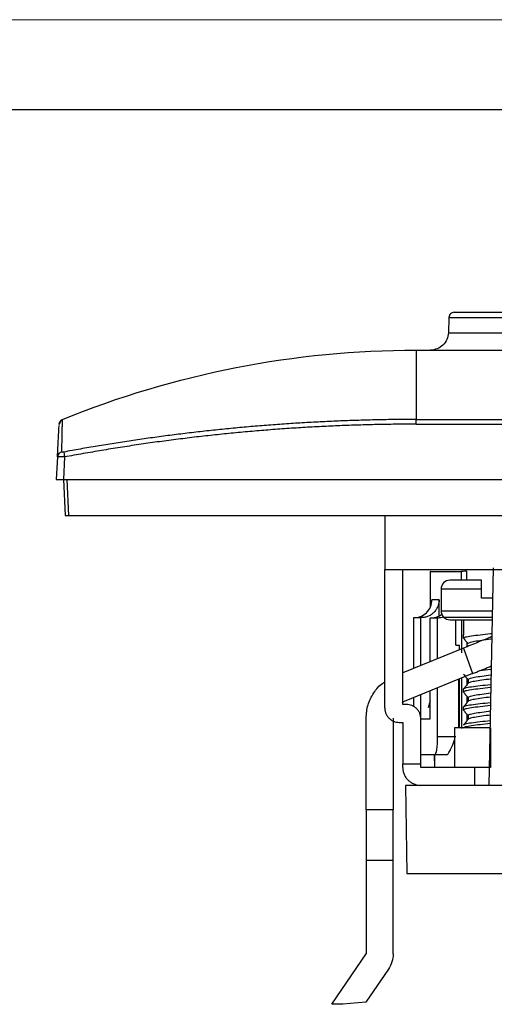
# Model space of a CAD drawing. Units: millimetres. Extents: x 0 to 420, y 0 to 297.
# Drawn here: x 95 to 121, y 242 to 297 of the extents above; entities that cross this region are included whole.
import ezdxf

# ---------------------------------------------------------------- set-up
doc = ezdxf.new("R2010")
doc.units = ezdxf.units.MM

msp = doc.modelspace()

# ---------------------------------------------------------------- linework, layer by layer
at = {"color": 7, "linetype": 'Continuous', "lineweight": 18}
msp.add_line((0, 297), (420, 297), dxfattribs=at)
at = {"color": 7, "linetype": 'Continuous', "lineweight": 25}
msp.add_line((20, 292), (415, 292), dxfattribs=at)
at = {"color": 7, "linetype": 'Continuous'}
for p, q in [((118.695, 280.448), (118.665, 279.603)), ((116.881, 278.637), (129.238, 278.637)), ((97.193, 274.737), (97.063, 274.613)), ((116.881, 274.781), (162.881, 274.781)), ((97.042, 274.51), (97.114, 274.639)), ((116.881, 274.519), (162.881, 274.519)), ((96.947, 272.696), (96.881, 271.437)), ((97.021, 272.875), (96.973, 272.798)), ((97.347, 272.696), (97.281, 271.437)), ((97.281, 271.437), (182.482, 271.437)), ((97.281, 271.437), (97.386, 269.437)), ((97.586, 269.437), (97.481, 271.437)), ((97.586, 269.437), (182.177, 269.437)), ((115.131, 269.437), (115.131, 266.437)), ((120.933, 254.445), (121.17, 266.543)), ((115.131, 258.745), (115.131, 266.437)), ((116.131, 258.945), (116.131, 266.437)), ((117.656, 266.337), (117.656, 264.347)), ((117.669, 266.337), (119.383, 266.337)), ((117.669, 264.369), (117.669, 266.337)), ((119.383, 266.337), (119.384, 265.845)), ((119.679, 266.341), (119.68, 265.845)), ((118.256, 265.345), (118.256, 264.145)), ((120.506, 264.845), (120.506, 265.345)), ((118.15, 264.764), (117.749, 264.764)), ((118.15, 263.864), (118.15, 264.764)), ((121.137, 264.845), (120.506, 264.845)), ((116.719, 263.765), (116.719, 260.937)), ((117.12, 263.765), (116.719, 263.765)), ((117.12, 263.765), (117.12, 261.1)), ((117.649, 261.315), (117.649, 263.746)), ((118.051, 263.746), (117.649, 263.746)), ((118.051, 263.746), (118.051, 261.479)), ((119.081, 262.245), (119.081, 263.645)), ((119.388, 263.645), (119.388, 263.42)), ((119.388, 263.42), (119.392, 261.817)), ((119.506, 263.628), (119.506, 262.803)), ((119.506, 262.628), (119.506, 262.803)), ((119.081, 262.245), (119.275, 262.245)), ((119.275, 261.994), (119.275, 262.245)), ((119.506, 262.628), (119.532, 262.615)), ((119.687, 262.406), (119.687, 262.144)), ((119.498, 262.067), (116.131, 260.698)), ((119.498, 262.067), (120.011, 260.657)), ((120.011, 260.657), (116.217, 259.114)), ((119.236, 260.342), (119.236, 257.645)), ((119.284, 257.645), (119.279, 260.359)), ((119.394, 260.406), (119.4, 257.614)), ((119.691, 260.401), (119.691, 260.031)), ((119.756, 260.33), (119.756, 260.1)), ((117.12, 259.481), (117.12, 258.14)), ((117.649, 258.14), (117.649, 259.696)), ((118.051, 259.86), (118.051, 257.145)), ((119.506, 259.628), (119.506, 259.803)), ((119.506, 259.628), (119.532, 259.615)), ((119.693, 259.399), (119.693, 259.033)), ((116.217, 259.114), (116.088, 259.037)), ((116.331, 258.945), (116.131, 258.945)), ((116.719, 259.318), (116.719, 258.829)), ((117.649, 259.134), (117.545, 258.749)), ((119.756, 259.33), (119.756, 259.101)), ((119.506, 258.628), (119.506, 258.803)), ((119.506, 258.628), (119.532, 258.615)), ((119.694, 258.396), (119.695, 258.036)), ((119.756, 258.33), (119.756, 258.1)), ((114.094, 253.076), (114.094, 258.187)), ((115.594, 258.187), (115.594, 253.076)), ((115.931, 257.945), (116.131, 257.945)), ((116.131, 257.945), (116.131, 255.645)), ((117.12, 258.14), (117.649, 258.14)), ((117.131, 255.645), (117.131, 258.145)), ((119.006, 257.645), (119.006, 255.445)), ((121.006, 257.645), (121.006, 255.445)), ((119.071, 257.145), (118.051, 257.145)), ((117.894, 256.145), (117.131, 256.145)), ((117.878, 256.137), (117.888, 255.445)), ((117.89, 256.145), (117.901, 255.445)), ((118.585, 256.145), (117.894, 256.145)), ((116.131, 255.645), (117.131, 255.645)), ((116.131, 255.445), (116.131, 255.645)), ((117.131, 255.445), (117.131, 255.645)), ((120.131, 255.445), (117.131, 255.445)), ((120.131, 254.445), (120.131, 255.445)), ((121.006, 255.445), (120.131, 255.445)), ((116.276, 254.445), (116.362, 249.545)), ((122.854, 254.445), (116.276, 254.445)), ((114.094, 253.076), (114.094, 250.276)), ((115.594, 253.076), (114.094, 253.076)), ((115.594, 250.276), (115.594, 253.076)), ((115.594, 250.276), (114.094, 250.276)), ((114.094, 250.276), (114.094, 245.076)), ((115.594, 245.076), (115.594, 250.276)), ((116.362, 249.545), (123.109, 249.545)), ((112.194, 242.276), (114.094, 245.076)), ((115.336, 244.234), (114.084, 242.389)), ((112.794, 242.276), (112.194, 242.276)), ((114.084, 242.389), (112.794, 242.276))]:
    msp.add_line(p, q, dxfattribs=at)
msp.add_arc((118.756, 265.345), 0.5, 90, 180, dxfattribs=at)
for points, knots in [([(118.994, 280.737), (118.918, 280.737), (118.841, 280.707), (118.731, 280.6), (118.697, 280.525), (118.695, 280.448)], [0, 0, 0, 0, 0.5, 0.5, 1, 1, 1, 1]), ([(118.994, 280.737), (118.995, 280.737), (118.997, 280.737), (119.013, 280.737), (119.037, 280.737), (119.072, 280.737), (119.117, 280.737), (119.171, 280.737), (119.236, 280.737), (119.31, 280.737), (119.492, 280.737), (119.861, 280.737), (120.553, 280.737), (121.431, 280.737), (122.837, 280.737), (125.017, 280.737), (128.202, 280.737), (131.837, 280.737), (135.78, 280.737), (139.881, 280.737), (143.982, 280.737), (147.926, 280.737), (151.56, 280.737), (154.746, 280.737), (156.925, 280.737), (158.332, 280.737), (159.209, 280.737), (159.901, 280.737), (160.3, 280.737), (160.517, 280.737), (160.629, 280.737), (160.709, 280.737), (160.759, 280.737), (160.765, 280.737), (160.768, 280.737)], [0, 0, 0, 0, 0.006967, 0.013922, 0.020869, 0.027812, 0.034753, 0.041695, 0.048643, 0.0556, 0.062568, 0.093836, 0.125113, 0.156381, 0.187657, 0.250126, 0.312595, 0.375064, 0.437533, 0.500001, 0.56247, 0.624939, 0.687408, 0.749877, 0.812345, 0.843613, 0.87489, 0.906158, 0.937434, 0.949965, 0.962468, 0.974962, 0.987466, 1, 1, 1, 1]), ([(118.695, 280.448), (118.695, 280.448), (118.831, 280.448), (119.372, 280.448), (119.777, 280.448), (120.838, 280.448), (121.495, 280.448), (123.036, 280.448), (123.919, 280.448), (125.881, 280.448), (126.958, 280.448), (129.264, 280.448), (130.492, 280.448), (133.055, 280.448), (134.388, 280.448), (137.108, 280.448), (138.495, 280.448), (141.268, 280.448), (142.655, 280.448), (145.375, 280.448), (146.708, 280.448), (149.27, 280.448), (150.499, 280.448), (152.805, 280.448), (153.882, 280.448), (155.843, 280.448), (156.727, 280.448), (158.268, 280.448), (158.925, 280.448), (159.986, 280.448), (160.39, 280.448), (160.932, 280.448), (161.068, 280.448), (161.068, 280.448)], [0, 0, 0, 0, 0.0625, 0.0625, 0.125, 0.125, 0.1875, 0.1875, 0.25, 0.25, 0.3125, 0.3125, 0.375, 0.375, 0.4375, 0.4375, 0.5, 0.5, 0.5625, 0.5625, 0.625, 0.625, 0.6875, 0.6875, 0.75, 0.75, 0.8125, 0.8125, 0.875, 0.875, 0.9375, 0.9375, 1, 1, 1, 1]), ([(118.665, 279.603), (118.656, 279.347), (118.544, 279.096), (118.176, 278.74), (117.922, 278.637), (117.666, 278.637)], [0, 0, 0, 0, 0.5, 0.5, 1, 1, 1, 1]), ([(118.665, 279.603), (118.665, 279.603), (118.92, 279.603), (119.922, 279.603), (120.669, 279.603), (122.602, 279.603), (123.788, 279.603), (126.514, 279.603), (128.054, 279.603), (129.716, 279.603)], [0, 0, 0, 0, 0.25, 0.25, 0.5, 0.5, 0.75, 0.75, 1, 1, 1, 1]), ([(97.229, 274.781), (100.339, 276.05), (103.572, 277.017), (110.164, 278.311), (113.522, 278.637), (116.881, 278.637)], [0, 0, 0, 0, 0.5, 0.5, 1, 1, 1, 1]), ([(116.881, 278.637), (116.881, 278.637), (116.881, 278.311), (116.881, 277.017), (116.881, 276.05), (116.881, 274.781)], [0, 0, 0, 0, 0.5, 0.5, 1, 1, 1, 1]), ([(97.043, 274.519), (97.046, 274.575), (97.065, 274.631), (97.131, 274.723), (97.177, 274.76), (97.229, 274.781)], [0, 0, 0, 0, 0.5, 0.5, 1, 1, 1, 1]), ([(97.208, 274.763), (97.205, 274.762), (97.168, 274.749), (97.141, 274.72), (97.117, 274.694)], [0, 0, 0, 0, 0.096959, 1, 1, 1, 1]), ([(97.192, 272.97), (97.194, 273.033), (97.196, 273.159), (97.199, 273.335), (97.202, 273.504), (97.205, 273.662), (97.208, 273.811), (97.211, 273.95), (97.214, 274.079), (97.216, 274.198), (97.219, 274.306), (97.221, 274.404), (97.223, 274.491), (97.224, 274.568), (97.226, 274.633), (97.227, 274.686), (97.228, 274.728), (97.228, 274.758), (97.229, 274.777), (97.229, 274.78), (97.229, 274.781)], [0, 0, 0, 0, 0.053271, 0.106812, 0.160624, 0.214705, 0.269055, 0.323673, 0.378558, 0.43371, 0.489131, 0.54482, 0.600777, 0.657004, 0.7135, 0.770266, 0.827299, 0.8846, 0.942168, 1, 1, 1, 1]), ([(116.881, 274.781), (116.54, 274.78), (115.857, 274.778), (114.836, 274.763), (113.82, 274.738), (112.808, 274.704), (111.8, 274.66), (110.798, 274.608), (109.8, 274.546), (108.807, 274.475), (107.819, 274.395), (106.835, 274.306), (105.857, 274.209), (104.885, 274.103), (103.917, 273.989), (102.955, 273.867), (101.997, 273.737), (101.046, 273.599), (100.1, 273.454), (99.159, 273.3), (98.224, 273.14), (97.603, 273.027), (97.293, 272.97)], [0, 0, 0, 0, 0.052046, 0.103879, 0.155498, 0.206902, 0.258091, 0.309064, 0.359821, 0.41036, 0.460683, 0.51079, 0.560681, 0.610357, 0.659817, 0.709063, 0.758094, 0.806908, 0.855507, 0.903889, 0.952053, 1, 1, 1, 1]), ([(116.881, 274.519), (116.881, 274.571), (116.881, 274.627), (116.881, 274.722), (116.881, 274.76), (116.881, 274.781)], [0, 0, 0, 0, 0.5, 0.5, 1, 1, 1, 1]), ([(96.947, 272.696), (96.966, 273.058), (97.004, 273.78), (97.033, 274.34), (97.037, 274.416), (97.039, 274.445)], [0, 0, 0, 0, 0.3817055, 0.7602057, 1, 1, 1, 1]), ([(116.881, 274.519), (116.539, 274.518), (115.854, 274.516), (114.827, 274.5), (113.8, 274.475), (112.773, 274.44), (111.745, 274.394), (110.717, 274.339), (109.69, 274.273), (108.662, 274.197), (107.634, 274.112), (106.606, 274.016), (105.577, 273.91), (104.549, 273.793), (103.52, 273.667), (102.491, 273.531), (101.463, 273.384), (100.434, 273.228), (99.404, 273.061), (98.375, 272.885), (97.69, 272.759), (97.347, 272.696)], [0, 0, 0, 0, 0.052267, 0.104547, 0.156843, 0.209162, 0.261507, 0.313885, 0.3663, 0.418757, 0.471262, 0.523819, 0.576433, 0.629109, 0.681853, 0.734668, 0.787561, 0.840536, 0.893597, 0.94675, 1, 1, 1, 1]), ([(97.192, 272.97), (97.136, 272.96), (97.074, 272.931), (96.98, 272.832), (96.951, 272.762), (96.947, 272.696)], [0, 0, 0, 0, 0.5, 0.5, 1, 1, 1, 1]), ([(96.977, 272.695), (96.969, 272.695), (96.951, 272.695), (96.949, 272.696), (96.947, 272.696)], [0, 0, 0, 0, 0.500092, 1, 1, 1, 1]), ([(96.947, 272.696), (96.949, 272.696), (96.951, 272.695), (96.969, 272.695), (96.978, 272.695)], [0, 0, 0, 0, 0.50043, 1, 1, 1, 1]), ([(96.973, 272.801), (96.967, 272.779), (96.954, 272.734), (96.969, 272.692), (96.976, 272.671)], [0, 0, 0, 0, 0.489958, 1, 1, 1, 1]), ([(97.347, 272.696), (97.327, 272.696), (97.288, 272.696), (97.23, 272.695), (97.175, 272.695), (97.123, 272.695), (97.077, 272.695), (97.036, 272.695), (97.002, 272.695), (96.986, 272.695), (96.977, 272.695)], [0, 0, 0, 0, 0.125474, 0.250781, 0.375937, 0.500957, 0.625857, 0.750654, 0.875363, 1, 1, 1, 1]), ([(97.293, 272.97), (97.267, 272.965), (97.24, 272.963), (97.203, 272.963), (97.192, 272.965), (97.192, 272.97)], [0, 0, 0, 0, 0.5, 0.5, 1, 1, 1, 1]), ([(97.293, 272.97), (97.296, 272.959), (97.303, 272.926), (97.323, 272.824), (97.335, 272.757), (97.347, 272.696)], [0, 0, 0, 0, 0.5, 0.5, 1, 1, 1, 1]), ([(96.881, 271.437), (96.882, 271.437), (96.884, 271.438), (96.899, 271.438), (96.923, 271.438), (96.956, 271.438), (96.997, 271.438), (97.045, 271.438), (97.099, 271.438), (97.157, 271.438), (97.218, 271.438), (97.26, 271.437), (97.281, 271.437)], [0, 0, 0, 0, 0.100066, 0.200088, 0.300077, 0.400044, 0.5, 0.599956, 0.699923, 0.799912, 0.899934, 1, 1, 1, 1]), ([(97.386, 269.437), (97.387, 269.437), (97.389, 269.437), (97.404, 269.437), (97.428, 269.437), (97.46, 269.437), (97.498, 269.437), (97.541, 269.437), (97.571, 269.437), (97.586, 269.437)], [0, 0, 0, 0, 0.142937, 0.285794, 0.428603, 0.571397, 0.714206, 0.857063, 1, 1, 1, 1]), ([(115.131, 266.437), (116.537, 266.437), (118.228, 266.437), (122.068, 266.437), (124.216, 266.437), (126.519, 266.437)], [0, 0, 0, 0, 0.5, 0.5, 1, 1, 1, 1]), ([(119.679, 266.341), (119.608, 266.341), (119.538, 266.341), (119.431, 266.339), (119.394, 266.338), (119.383, 266.337)], [0, 0, 0, 0, 0.5, 0.5, 1, 1, 1, 1]), ([(120.506, 265.845), (120.26, 265.845), (120.024, 265.845), (119.596, 265.845), (119.405, 265.845), (119.09, 265.845), (118.966, 265.845), (118.799, 265.845), (118.756, 265.845), (118.756, 265.845)], [0, 0, 0, 0, 0.25, 0.25, 0.5, 0.5, 0.75, 0.75, 1, 1, 1, 1]), ([(120.506, 265.345), (120.506, 265.368), (120.506, 265.414), (120.506, 265.482), (120.506, 265.548), (120.506, 265.61), (120.506, 265.668), (120.506, 265.719), (120.506, 265.763), (120.506, 265.799), (120.506, 265.825), (120.506, 265.842), (120.506, 265.844), (120.506, 265.845)], [0, 0, 0, 0, 0.086924, 0.174519, 0.262842, 0.351947, 0.441879, 0.53267, 0.624345, 0.716917, 0.810388, 0.904753, 1, 1, 1, 1]), ([(120.506, 265.345), (120.194, 265.345), (119.891, 265.345), (119.342, 265.345), (119.096, 265.345), (118.689, 265.345), (118.528, 265.345), (118.312, 265.345), (118.256, 265.345), (118.256, 265.345)], [0, 0, 0, 0, 0.25, 0.25, 0.5, 0.5, 0.75, 0.75, 1, 1, 1, 1]), ([(116.719, 263.765), (116.852, 263.759), (116.985, 263.781), (117.234, 263.876), (117.349, 263.949), (117.541, 264.135), (117.618, 264.248), (117.722, 264.495), (117.749, 264.63), (117.749, 264.764)], [0, 0, 0, 0, 0.25, 0.25, 0.5, 0.5, 0.75, 0.75, 1, 1, 1, 1]), ([(118.15, 264.764), (118.149, 264.73), (118.147, 264.663), (118.132, 264.563), (118.107, 264.466), (118.061, 264.34), (117.981, 264.191), (117.85, 264.037), (117.693, 263.912), (117.513, 263.823), (117.32, 263.768), (117.187, 263.766), (117.12, 263.765)], [0, 0, 0, 0, 0.062816, 0.125031, 0.18729, 0.250236, 0.375022, 0.500156, 0.624943, 0.750076, 0.874952, 1, 1, 1, 1]), ([(117.649, 263.746), (117.716, 263.747), (117.849, 263.748), (118.042, 263.804), (118.193, 263.874), (118.269, 263.937), (118.293, 263.958)], [0, 0, 0, 0, 0.287663, 0.575327, 0.86299, 1, 1, 1, 1]), ([(118.403, 263.799), (118.352, 263.782), (118.238, 263.746), (118.117, 263.746), (118.051, 263.746)], [0, 0, 0, 0, 0.444093, 1, 1, 1, 1]), ([(118.256, 264.145), (118.298, 264.145), (118.38, 264.145), (119.017, 264.145), (119.921, 264.145), (120.695, 264.145), (121.084, 264.145), (121.123, 264.145)], [0, 0, 0, 0, 0.243261, 0.486521, 0.729782, 0.973042, 1, 1, 1, 1]), ([(118.403, 263.791), (118.442, 263.791), (118.52, 263.791), (119.123, 263.791), (119.979, 263.791), (120.711, 263.791), (121.079, 263.791), (121.116, 263.791)], [0, 0, 0, 0, 0.243304, 0.486607, 0.729911, 0.973215, 1, 1, 1, 1]), ([(118.756, 263.645), (118.79, 263.645), (118.858, 263.645), (119.379, 263.645), (120.119, 263.645), (120.756, 263.645), (121.078, 263.645), (121.113, 263.645)], [0, 0, 0, 0, 0.24248, 0.48496, 0.72744, 0.96992, 1, 1, 1, 1]), ([(121.095, 262.716), (121.059, 262.702), (120.831, 262.609), (120.278, 262.384), (119.77, 262.178), (119.498, 262.067)], [0, 0, 0, 0, 0.0802864, 0.5086504, 1, 1, 1, 1]), ([(119.506, 262.628), (119.529, 262.649), (119.574, 262.691), (119.921, 262.753), (120.415, 262.816), (120.846, 262.861), (121.068, 262.885), (121.098, 262.888)], [0, 0, 0, 0, 0.240371, 0.480742, 0.721113, 0.961484, 1, 1, 1, 1]), ([(119.51, 262.618), (119.552, 262.567), (119.637, 262.465), (119.722, 262.363), (119.765, 262.312)], [0, 0, 0, 0, 0.500088, 1, 1, 1, 1]), ([(119.756, 262.33), (119.775, 262.351), (119.813, 262.393), (120.102, 262.455), (120.513, 262.518), (120.876, 262.563), (121.064, 262.588), (121.092, 262.592)], [0, 0, 0, 0, 0.239228, 0.478456, 0.717684, 0.956912, 1, 1, 1, 1]), ([(120.011, 260.657), (120.289, 260.77), (120.651, 260.917), (120.985, 261.053), (121.063, 261.085)], [0, 0, 0, 0, 0.765705, 1, 1, 1, 1]), ([(120.975, 261.049), (120.985, 261.05), (121.015, 261.053), (121.044, 261.057), (121.062, 261.059)], [0, 0, 0, 0, 0.358946, 1, 1, 1, 1]), ([(119.51, 260.618), (119.552, 260.567), (119.637, 260.465), (119.722, 260.363), (119.765, 260.312)], [0, 0, 0, 0, 0.500089, 1, 1, 1, 1]), ([(119.756, 260.33), (119.775, 260.351), (119.813, 260.393), (120.102, 260.455), (120.513, 260.518), (120.863, 260.562), (121.038, 260.584), (121.053, 260.587)], [0, 0, 0, 0, 0.244028, 0.488056, 0.732084, 0.976112, 1, 1, 1, 1]), ([(121.059, 260.884), (121.041, 260.882), (120.833, 260.86), (120.577, 260.835), (120.402, 260.812), (120.387, 260.81)], [0, 0, 0, 0, 0.077423, 0.921285, 1, 1, 1, 1]), ([(114.094, 258.187), (114.115, 258.435), (114.156, 258.93), (114.499, 259.593), (114.84, 260.03), (115.093, 260.173), (115.131, 260.195)], [0, 0, 0, 0, 0.314537, 0.629074, 0.94361, 1, 1, 1, 1]), ([(119.506, 259.803), (119.529, 259.824), (119.574, 259.865), (119.921, 259.928), (120.414, 259.99), (120.827, 260.033), (121.031, 260.055), (121.043, 260.057)], [0, 0, 0, 0, 0.246095, 0.492189, 0.738284, 0.984379, 1, 1, 1, 1]), ([(119.765, 260.119), (119.722, 260.068), (119.637, 259.966), (119.552, 259.864), (119.509, 259.813)], [0, 0, 0, 0, 0.499911, 1, 1, 1, 1]), ([(121.049, 260.356), (121.035, 260.354), (120.861, 260.332), (120.513, 260.288), (120.104, 260.226), (119.831, 260.168), (119.795, 260.132), (119.78, 260.116)], [0, 0, 0, 0, 0.0230177, 0.2832489, 0.5434802, 0.8037115, 1, 1, 1, 1]), ([(121.039, 259.882), (121.028, 259.881), (120.826, 259.859), (120.414, 259.816), (119.921, 259.753), (119.574, 259.691), (119.529, 259.649), (119.506, 259.628)], [0, 0, 0, 0, 0.014172, 0.260629, 0.507086, 0.753543, 1, 1, 1, 1]), ([(119.509, 259.618), (119.552, 259.567), (119.637, 259.465), (119.722, 259.363), (119.765, 259.312)], [0, 0, 0, 0, 0.500089, 1, 1, 1, 1]), ([(119.756, 259.33), (119.775, 259.351), (119.813, 259.393), (120.102, 259.455), (120.513, 259.518), (120.856, 259.561), (121.024, 259.583), (121.033, 259.584)], [0, 0, 0, 0, 0.2465, 0.493001, 0.739501, 0.986002, 1, 1, 1, 1]), ([(117.131, 258.145), (117.131, 258.171), (117.129, 258.223), (117.117, 258.301), (117.098, 258.377), (117.063, 258.476), (117.001, 258.592), (116.901, 258.714), (116.779, 258.814), (116.639, 258.888), (116.488, 258.936), (116.384, 258.942), (116.331, 258.945)], [0, 0, 0, 0, 0.062777, 0.125, 0.187279, 0.250222, 0.374962, 0.500146, 0.624886, 0.750071, 0.874925, 1, 1, 1, 1]), ([(119.506, 258.803), (119.529, 258.823), (119.574, 258.865), (119.921, 258.928), (120.414, 258.99), (120.821, 259.032), (121.017, 259.054), (121.023, 259.054)], [0, 0, 0, 0, 0.248186, 0.496372, 0.744558, 0.992745, 1, 1, 1, 1]), ([(121.02, 258.88), (121.015, 258.879), (120.819, 258.858), (120.414, 258.816), (119.921, 258.753), (119.574, 258.691), (119.529, 258.649), (119.506, 258.628)], [0, 0, 0, 0, 0.005782, 0.254336, 0.502891, 0.751445, 1, 1, 1, 1]), ([(119.765, 259.119), (119.722, 259.068), (119.637, 258.966), (119.552, 258.864), (119.509, 258.813)], [0, 0, 0, 0, 0.499912, 1, 1, 1, 1]), ([(121.029, 259.354), (121.021, 259.353), (120.855, 259.331), (120.513, 259.288), (120.104, 259.226), (119.831, 259.168), (119.795, 259.132), (119.78, 259.116)], [0, 0, 0, 0, 0.012454, 0.275491, 0.538528, 0.801565, 1, 1, 1, 1]), ([(115.131, 258.745), (115.132, 258.718), (115.133, 258.666), (115.145, 258.589), (115.164, 258.512), (115.2, 258.414), (115.262, 258.297), (115.362, 258.176), (115.484, 258.075), (115.623, 258.001), (115.774, 257.953), (115.879, 257.948), (115.931, 257.945)], [0, 0, 0, 0, 0.062777, 0.125, 0.187279, 0.250222, 0.374962, 0.500146, 0.624886, 0.750071, 0.874925, 1, 1, 1, 1]), ([(119.51, 258.618), (119.552, 258.567), (119.637, 258.465), (119.722, 258.363), (119.765, 258.312)], [0, 0, 0, 0, 0.500089, 1, 1, 1, 1]), ([(119.756, 258.33), (119.775, 258.351), (119.813, 258.393), (120.102, 258.455), (120.513, 258.518), (120.849, 258.56), (121.011, 258.581), (121.014, 258.581)], [0, 0, 0, 0, 0.249024, 0.498048, 0.747072, 0.996096, 1, 1, 1, 1]), ([(121.009, 258.351), (121.008, 258.351), (120.848, 258.33), (120.512, 258.288), (120.104, 258.226), (119.831, 258.168), (119.795, 258.132), (119.78, 258.116)], [0, 0, 0, 0, 0.001657, 0.267534, 0.53341, 0.799287, 1, 1, 1, 1]), ([(119.506, 257.803), (119.529, 257.824), (119.574, 257.865), (119.921, 257.928), (120.416, 257.99), (120.808, 258.032), (121.003, 258.052)], [0, 0, 0, 0, 0.250313, 0.500627, 0.75094, 1, 1, 1, 1]), ([(121, 257.878), (120.806, 257.857), (120.415, 257.816), (119.921, 257.753), (119.574, 257.691), (119.529, 257.649), (119.506, 257.628)], [0, 0, 0, 0, 0.247935, 0.498624, 0.749312, 1, 1, 1, 1]), ([(119.765, 258.119), (119.722, 258.068), (119.637, 257.966), (119.552, 257.864), (119.509, 257.813)], [0, 0, 0, 0, 0.499911, 1, 1, 1, 1]), ([(121.006, 257.645), (120.745, 257.645), (120.483, 257.645), (119.999, 257.645), (119.777, 257.645), (119.407, 257.645), (119.259, 257.645), (119.058, 257.645), (119.006, 257.645), (119.006, 257.645)], [0, 0, 0, 0, 0.25, 0.25, 0.5, 0.5, 0.75, 0.75, 1, 1, 1, 1]), ([(118.051, 257.145), (118.051, 256.883), (118.034, 256.623), (117.976, 256.253), (117.935, 256.145), (117.894, 256.145)], [0, 0, 0, 0, 0.5, 0.5, 1, 1, 1, 1]), ([(118.585, 256.145), (118.597, 256.149), (118.621, 256.157), (118.684, 256.241), (118.788, 256.427), (118.912, 256.699), (118.981, 256.895), (119.006, 256.967)], [0, 0, 0, 0, 0.148164, 0.288387, 0.562221, 0.838683, 1, 1, 1, 1]), ([(116.131, 255.445), (116.132, 255.412), (116.134, 255.346), (116.149, 255.249), (116.173, 255.154), (116.217, 255.031), (116.294, 254.885), (116.42, 254.733), (116.572, 254.608), (116.746, 254.516), (116.935, 254.456), (117.066, 254.448), (117.131, 254.445)], [0, 0, 0, 0, 0.062794, 0.125023, 0.187296, 0.250223, 0.375007, 0.500147, 0.624932, 0.750072, 0.874947, 1, 1, 1, 1])]:
    msp.add_open_spline(points, degree=3, knots=knots, dxfattribs=at)
for points in [[(117.669, 266.337), (117.66, 266.337), (117.656, 266.337), (117.656, 266.337)], [(118.256, 264.145), (118.256, 264.014), (118.31, 263.884), (118.403, 263.791)], [(118.403, 263.791), (118.495, 263.699), (118.625, 263.645), (118.756, 263.645)], [(115.594, 245.076), (115.594, 244.778), (115.503, 244.481), (115.336, 244.234)]]:
    msp.add_open_spline(points, degree=3, dxfattribs=at)

doc.saveas('drawing.dxf')
